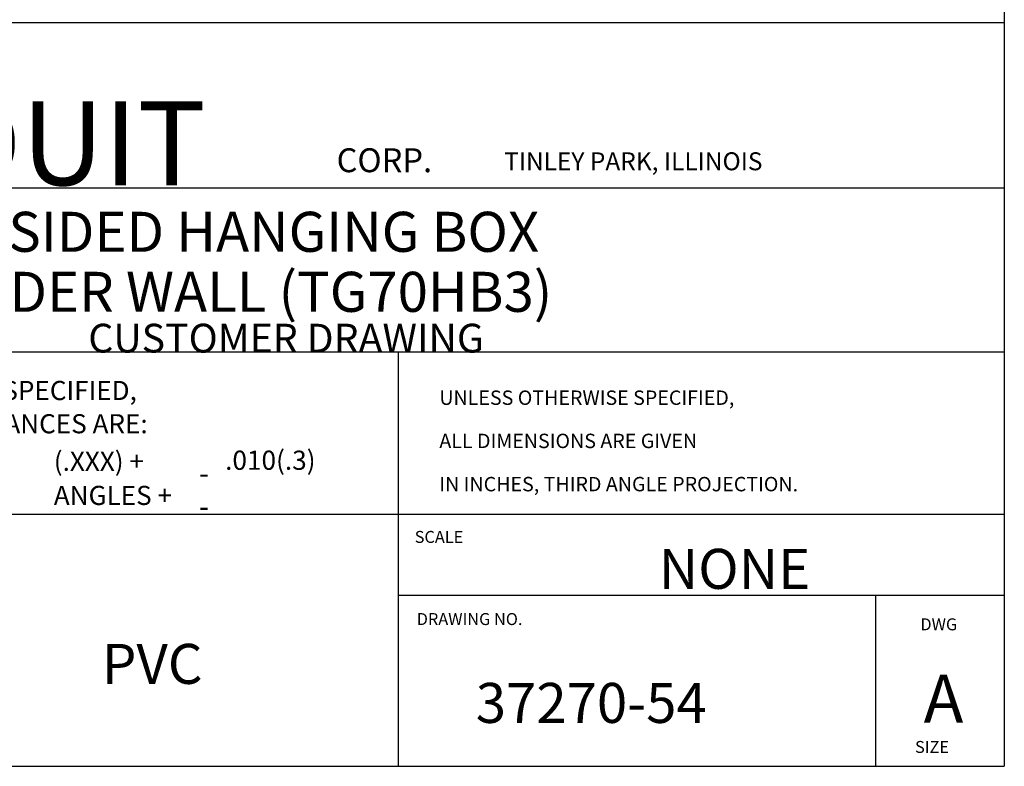
# Model space of a CAD drawing. Extents: x 0 to 11, y 0 to 8.5.
# Drawn here: x 7.6 to 10.7, y 0.3 to 2.6 of the extents above; entities that cross this region are included whole.
import ezdxf

# ---------------------------------------------------------------- set-up
doc = ezdxf.new("R2010")
doc.units = 0
doc.header["$MEASUREMENT"] = 0
doc.layers.add('TFR-ISO', color=7, linetype='Continuous')
doc.styles.add('blockfont', font='simplex.shx')

msp = doc.modelspace()

# ---------------------------------------------------------------- linework, layer by layer
at = {"layer": 'TFR-ISO', "color": 7, "linetype": 'Continuous'}
for p, q in [((10.724173, 8.21693), (10.724173, 0.26307)), ((10.724173, 2.586365), (0.275827, 2.586365)), ((6.55961, 2.070452), (10.724173, 2.070452)), ((10.724173, 1.55654), (6.55961, 1.55654)), ((8.830617, 1.55654), (8.830617, 0.26307)), ((0.275827, 1.050628), (10.724173, 1.050628)), ((8.830617, 0.797671), (10.724173, 0.797671)), ((10.321698, 0.797671), (10.321698, 0.26307)), ((0.275827, 0.26307), (10.724173, 0.26307))]:
    msp.add_line(p, q, dxfattribs=at)

# ---------------------------------------------------------------- texts
at = {"layer": 'TFR-ISO', "color": 7, "linetype": 'Continuous', "attachment_point": 7, "line_spacing_factor": 0.903614, "style": 'blockfont'}
for s, insert, char_height in [('\\W01.000;\\Fsimplex.shx|c0;ANDUIT', (6.932928, 2.078679), 0.261645), ('\\W01.000;\\Fsimplex.shx|c0;CORP.', (8.637924, 2.119295), 0.074756), ('\\W01.000;\\Fsimplex.shx|c0;TINLEY PARK, ILLINOIS', (9.161437, 2.125329), 0.056067), ('\\W01.000;\\Fsimplex.shx|c0;UNLESS OTHERWISE SPECIFIED,', (6.78869, 1.407397), 0.059805), ('\\W01.000;\\Fsimplex.shx|c0;UNLESS OTHERWISE SPECIFIED,', (8.958873, 1.392237), 0.045), ('\\W01.000;\\Fsimplex.shx|c0;DIMENSIONAL TOLERANCES ARE:', (6.78869, 1.303441), 0.059805), ('\\W01.000;\\Fsimplex.shx|c0; ', (8.958873, 1.324737), 0.045), ('\\W01.000;\\Fsimplex.shx|c0;ALL DIMENSIONS ARE GIVEN', (8.958873, 1.257237), 0.045), ('\\W01.000;\\Fsimplex.shx|c0;(.XXX) +', (7.754311, 1.186157), 0.059805), ('\\W01.000;\\Fsimplex.shx|c0;-', (8.207727, 1.145092), 0.06728), ('\\W01.000;\\Fsimplex.shx|c0; ', (8.958873, 1.189737), 0.045), ('\\W01.000;\\Fsimplex.shx|c0;ANGLES +', (7.754311, 1.079535), 0.059805), ('\\W01.000;\\Fsimplex.shx|c0;IN INCHES, THIRD ANGLE PROJECTION.', (8.958873, 1.122237), 0.045), ('\\W01.000;\\Fsimplex.shx|c0;-', (8.207727, 1.041803), 0.06728), ('\\W01.000;\\Fsimplex.shx|c0;SCALE', (8.88206, 0.961052), 0.037378), ('\\W01.000;\\Fsimplex.shx|c0;DRAWING NO.', (8.888196, 0.704421), 0.037378), ('\\W01.000;\\Fsimplex.shx|c0;DWG', (10.461947, 0.687923), 0.037378), ('\\W01.000;\\Fsimplex.shx|c0;A', (10.472155, 0.399495), 0.149512), ('\\W01.000;\\Fsimplex.shx|c0;SIZE', (10.44525, 0.30481), 0.037378)]:
    msp.add_mtext(s, dxfattribs=dict(at, insert=insert, char_height=char_height))
at = {"layer": 'TFR-ISO', "color": 3, "linetype": 'Continuous', "attachment_point": 7, "line_spacing_factor": 0.903614, "style": 'blockfont'}
for s, insert, char_height in [('\\W01.000;\\Fsimplex.shx|c0;TG-70 3 SIDED HANGING BOX', (6.972936, 1.870523), 0.125), ('\\W01.000;\\Fsimplex.shx|c0;WITH DIVIDER WALL (TG70HB3)', (6.836217, 1.683023), 0.125), ('\\W01.000;\\Fsimplex.shx|c0;CUSTOMER DRAWING', (7.861968, 1.55576), 0.09), ('\\W01.000;\\Fsimplex.shx|c0;.010(.3)', (8.289656, 1.189368), 0.06), ('\\W01.000;\\Fsimplex.shx|c0;NONE', (9.644424, 0.817487), 0.125), ('\\W01.000;\\Fsimplex.shx|c0;PVC', (7.90451, 0.52063), 0.125), ('\\W01.000;\\Fsimplex.shx|c0;37270-54', (9.072732, 0.398634), 0.125)]:
    msp.add_mtext(s, dxfattribs=dict(at, insert=insert, char_height=char_height))

doc.saveas('drawing.dxf')
